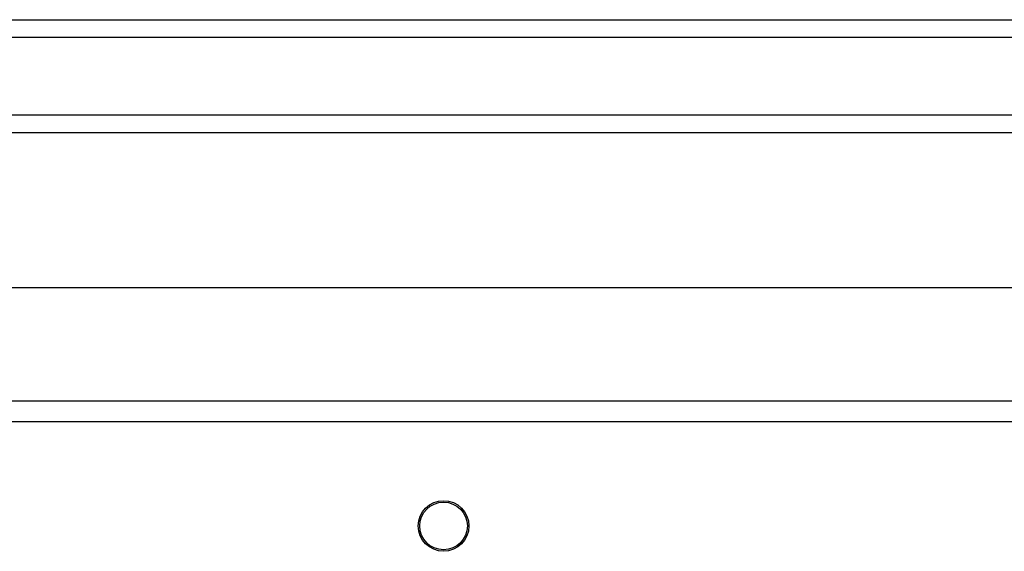
# Model space of a CAD drawing. Units: millimetres. Extents: x -4534 to 373077, y -3372 to 8015.
# Drawn here: x 2553 to 2718, y 5770 to 5860 of the extents above; entities that cross this region are included whole.
import ezdxf

# ---------------------------------------------------------------- set-up
doc = ezdxf.new("R2010")
doc.units = ezdxf.units.MM
doc.layers.add('Toestel 2D', color=7, linetype='Continuous', lineweight=20)

# ---------------------------------------------------------------- blocks, each defined once
blk = doc.blocks.new('2')
at = {"color": 7, "linetype": 'Continuous', "lineweight": 25}
for p, q in [((-1391.345, 451.383), (-1313.462, 451.383)), ((-1313.449, 451.083), (-1391.332, 451.083)), ((-1320.639, 449.483), (-1385.132, 449.483)), ((-1353.51, 446.883), (-1384.986, 446.883)), ((-1385.086, 444.983), (-1320.686, 444.983)), ((-1320.836, 444.633), (-1384.936, 444.633))]:
    blk.add_line(p, q, dxfattribs=at)
at = {"color": 8, "linetype": 'Continuous', "lineweight": 25}
blk.add_line((-1385.383, 449.783), (-1320.388, 449.783), dxfattribs=at)
at = {"color": 7, "linetype": 'Continuous', "lineweight": 25}
for radius in [0.425, 0.4]:
    blk.add_circle((-1372.986, 442.883), radius, dxfattribs=at)
blk = doc.blocks.new('VPL-03-WD1452')
at = {"layer": 'Toestel 2D', "xscale": 10, "yscale": 10, "zscale": 10}
blk.add_blockref('2', (16353.82, 1345.73), dxfattribs=at)

msp = doc.modelspace()

# ---------------------------------------------------------------- block references
msp.add_blockref('VPL-03-WD1452', (0, 0))

doc.saveas('drawing.dxf')
